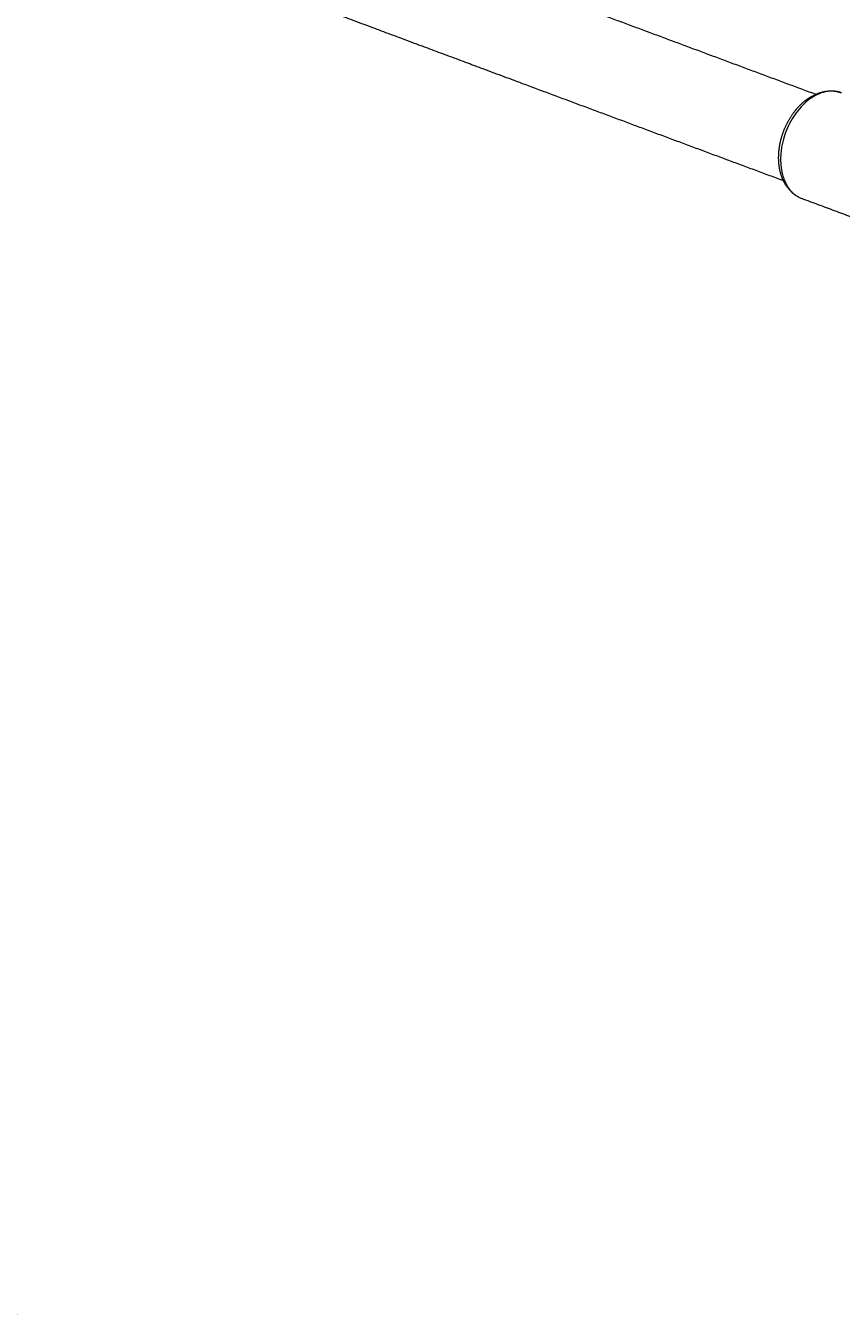
# Model space of a CAD drawing. Units: millimetres. Extents: x -5388 to 5800, y -5175 to 7040.
# Drawn here: x -2493 to -2334, y 3550 to 3799 of the extents above; entities that cross this region are included whole.
import ezdxf

# ---------------------------------------------------------------- set-up
doc = ezdxf.new("R2010")
doc.units = ezdxf.units.MM
doc.header["$MEASUREMENT"] = 0
doc.layers.add('60716', color=7, linetype='Continuous', true_color=0x000000)
doc.layers.add('Make2D$visible$lines', color=7, linetype='Continuous', true_color=0x000000)
doc.styles.add('Helvetica', font='txt')
doc.dimstyles.new('Default', dxfattribs={"dimtxt": 1.6, "dimasz": 1, "dimexe": 0, "dimexo": 0, "dimgap": 0, "dimtad": 0, "dimtoh": 1, "dimzin": 1, "dimdsep": 46, "dimtxsty": 'Helvetica', "dimcen": 0, "dimazin": 0, "dimtfac": 1, "dimtdec": 4, "dimtix": 1, "dimtmove": 1, "dimatfit": 3, "dimfxl": 0, "dimtolj": 1, "dimtzin": 1, "dimarcsym": 0})

# ---------------------------------------------------------------- blocks, each defined once
blk = doc.blocks.new('*D9')
at = {"layer": '60716', "color": 0, "lineweight": -2}
for p, q in [((-478.12, 6724.02), (-5387.41, 6724.02)), ((-5387.41, 6723.02), (-5387.41, 2887.83)), ((-5387.41, -950.87), (-5387.41, 2884.32)), ((-2283.25, -951.87), (-5387.41, -951.87))]:
    blk.add_line(p, q, dxfattribs=at)
at = {"layer": '60716', "color": 0}
for points in [[(-5387.24, 6723.02), (-5387.57, 6723.02), (-5387.41, 6724.02)], [(-5387.57, -950.87), (-5387.24, -950.87), (-5387.41, -951.87)]]:
    blk.add_solid(points, dxfattribs=at)
at = {"layer": 'Defpoints', "color": 0}
for p in [(-478.12, 6724.02), (-5387.41, -951.87), (-2283.25, -951.87)]:
    blk.add_point(p, dxfattribs=at)
at = {"layer": '60716', "color": 0, "lineweight": 13, "insert": (-5387.41, 2886.08), "char_height": 1.6, "attachment_point": 5, "rotation": 90, "style": 'Helvetica'}
blk.add_mtext('\\A1;770', dxfattribs=at)
blk = doc.blocks.new('*D10')
at = {"layer": '60716', "color": 0, "lineweight": -2}
for p, q in [((-5018.57, 3436.79), (-5018.57, 7038.51)), ((-5017.57, 7038.51), (-1861, 7038.51)), ((1299.09, 7038.51), (-1857.48, 7038.51)), ((1300.09, 4785.65), (1300.09, 7038.51))]:
    blk.add_line(p, q, dxfattribs=at)
at = {"layer": '60716', "color": 0}
for points in [[(-5017.57, 7038.67), (-5017.57, 7038.34), (-5018.57, 7038.51)], [(1299.09, 7038.34), (1299.09, 7038.67), (1300.09, 7038.51)]]:
    blk.add_solid(points, dxfattribs=at)
at = {"layer": 'Defpoints', "color": 0}
for p in [(1300.09, 7038.51), (1300.09, 4785.65), (-5018.57, 3436.79)]:
    blk.add_point(p, dxfattribs=at)
at = {"layer": '60716', "color": 0, "lineweight": 13, "insert": (-1859.24, 7038.51), "char_height": 1.6, "attachment_point": 5, "style": 'Helvetica'}
blk.add_mtext('\\A1;632', dxfattribs=at)
blk = doc.blocks.new('*D17')
at = {"layer": '60716', "color": 0, "lineweight": -2}
for p, q in [((-2027.53, 4753.74), (-2450.27, 4820.87)), ((-2450.42, 4819.88), (-2549.12, 4198.34)), ((-2648.34, 3573.47), (-2549.65, 4195.02)), ((-2225.76, 3505.36), (-2648.5, 3572.48))]:
    blk.add_line(p, q, dxfattribs=at)
at = {"layer": '60716', "color": 0}
for points in [[(-2450.26, 4819.86), (-2450.59, 4819.91), (-2450.27, 4820.87)], [(-2648.51, 3573.5), (-2648.18, 3573.44), (-2648.5, 3572.48)]]:
    blk.add_solid(points, dxfattribs=at)
at = {"layer": 'Defpoints', "color": 0}
for p in [(-2027.53, 4753.74), (-2648.5, 3572.48), (-2225.76, 3505.36)]:
    blk.add_point(p, dxfattribs=at)
at = {"layer": '60716', "color": 0, "lineweight": 13, "insert": (-2549.38, 4196.68), "char_height": 1.6, "attachment_point": 5, "rotation": 80.9773, "style": 'Helvetica'}
blk.add_mtext('\\A1;132', dxfattribs=at)

msp = doc.modelspace()

# ---------------------------------------------------------------- linework, layer by layer
at = {"layer": 'Make2D$visible$lines', "color": 18, "lineweight": 13, "true_color": 0x000000}
for points, weights, degree, knots in [([(-2482.674, 3839.576), (-2482.587, 3839.544), (-2482.501, 3839.512), (-2482.415, 3839.48), (-2451.846, 3828.065), (-2421.29, 3816.618), (-2390.724, 3805.22), (-2373.417, 3798.77), (-2356.108, 3792.325), (-2338.797, 3785.886)], [0.953060726492, 0.953060726492, 0.953060726492, 0.953060726492, 0.953060726492, 0.953060726492, 0.953060726492, 0.953060695725, 0.953060695725, 0.953060726492], 3, [2.5276369, 2.5276369, 2.5276369, 2.5276369, 2.9045909, 2.9045909, 2.9045909, 136.3916683, 136.3916683, 136.3916683, 191.8010351, 191.8010351, 191.8010351, 191.8010351]), ([(-2345.098, 3769.025), (-2362.407, 3775.464), (-2379.713, 3781.907), (-2397.018, 3788.356), (-2427.329, 3799.659), (-2457.625, 3811.008), (-2487.925, 3822.323)], [1, 0.999999967695, 0.999999967695, 1, 1, 1, 1], 3, [0, 0, 0, 0, 55.4014867, 55.4014867, 55.4014867, 187.7428424, 187.7428424, 187.7428424, 187.7428424]), ([(-2345.492, 3777.351), (-2345.013, 3779.088), (-2344.236, 3780.714), (-2343.185, 3782.177), (-2342.655, 3782.919), (-2342.048, 3783.599), (-2341.371, 3784.21), (-2339.447, 3785.929), (-2337.044, 3786.83), (-2334.858, 3786.452), (-2334.533, 3786.396), (-2334.215, 3786.312), (-2333.905, 3786.2)], [1, 0.989576117344, 0.989576117344, 1, 0.996122118519, 0.996122118519, 1, 1, 1, 1, 0.997503117654, 0.997503117654, 1], 3, [0, 0, 0, 0, 5.3770091, 5.3770091, 5.3770091, 8.1071703, 8.1071703, 8.1071703, 16.8841371, 16.8841371, 16.8841371, 17.8713432, 17.8713432, 17.8713432, 17.8713432]), ([(-2333.807, 3786.161), (-2334.255, 3786.328), (-2334.726, 3786.409), (-2342.165, 3787.696), (-2345.089, 3777.141)], [1, 0.995681340292, 1, 0.707106781187, 1], 2, [0, 0, 0, 0.9534655, 0.9534655, 2.4613919, 2.4613919, 2.4613919]), ([(-2342.041, 3765.785), (-2343.53, 3766.532), (-2344.699, 3767.908), (-2345.358, 3769.632), (-2345.936, 3771.146), (-2346.132, 3772.931), (-2345.97, 3774.751), (-2345.891, 3775.631), (-2345.731, 3776.5), (-2345.492, 3777.351)], [1, 1, 1, 1, 1, 1, 1, 0.997166433071, 0.997166433071, 1], 3, [0.8292716, 0.8292716, 0.8292716, 0.8292716, 7.4253639, 7.4253639, 7.4253639, 13.1591767, 13.1591767, 13.1591767, 15.8070622, 15.8070622, 15.8070622, 15.8070622])]:
    msp.add_rational_spline(points, weights, degree=degree, knots=knots, dxfattribs=at)
msp.add_rational_spline([(-2345.089, 3777.141), (-2347.664, 3767.849), (-2341.495, 3765.548)], [1, 0.732784796089, 0.953146364973], degree=2, dxfattribs=at)
msp.add_open_spline([(-2316.001, 3756.04), (-2328.748, 3760.794), (-2341.495, 3765.548)], degree=2, dxfattribs=at)

# ---------------------------------------------------------------- dimensions: what is measured, and where the dimension line sits
at = {"layer": '60716', "color": 18, "lineweight": 13, "true_color": 0x000000}
dim = msp.add_linear_dim(base=(1300.087, 7038.507), p1=(-5018.572, 3436.792), p2=(1300.087, 4785.645), text='632', dimstyle='Default', dxfattribs=at)
dim.commit()
dim.dimension.update_dxf_attribs({"geometry": '*D10', "text_midpoint": (-1859.242, 7038.507)})
dim = msp.add_linear_dim(base=(-5387.407, -951.869), p1=(-478.122, 6724.024), p2=(-2283.251, -951.869), angle=90, text='770', dimstyle='Default', dxfattribs=at)
dim.commit()
dim.dimension.update_dxf_attribs({"geometry": '*D9', "text_midpoint": (-5387.407, 2886.077)})
dim = msp.add_aligned_dim(p1=(-2027.53, 4753.744), p2=(-2225.761, 3505.356), distance=-428.034, text='132', dimstyle='Default', dxfattribs=at)
dim.commit()
dim.dimension.update_dxf_attribs({"geometry": '*D17', "text_midpoint": (-2549.383, 4196.677)})

doc.saveas('drawing.dxf')
